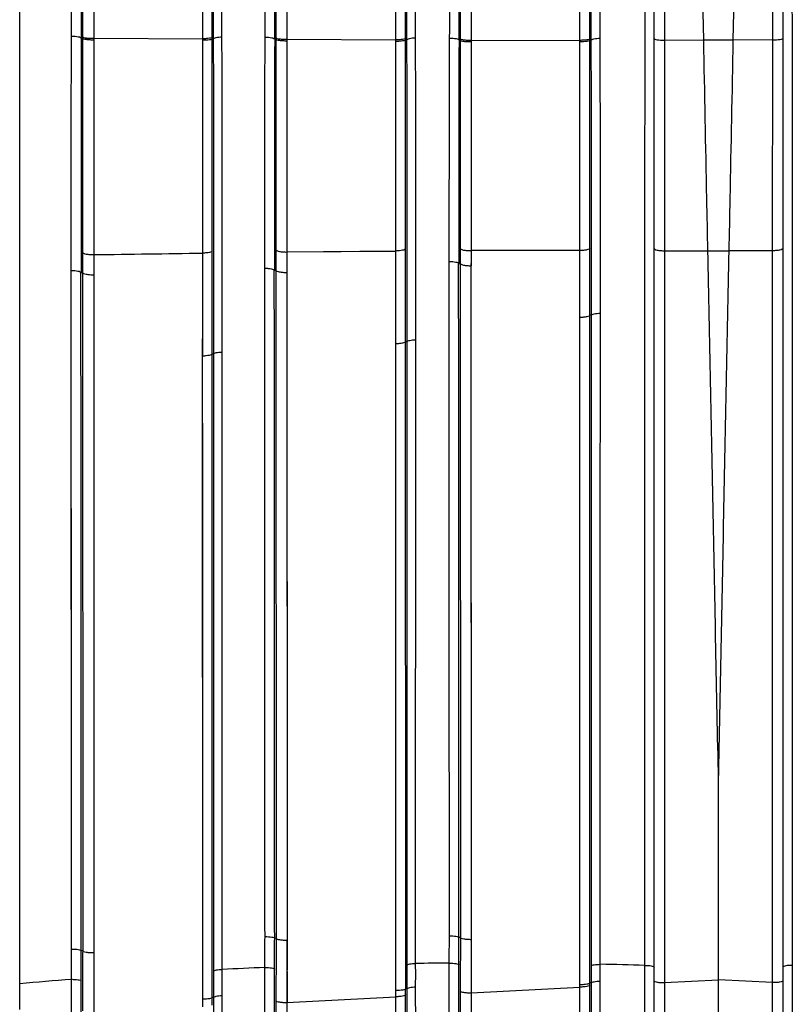
# Model space of a CAD drawing. Units: millimetres. Extents: x 78086 to 79979, y 6049 to 7339.
# Drawn here: x 78306 to 78336, y 6827 to 6866 of the extents above; entities that cross this region are included whole.
import ezdxf

# ---------------------------------------------------------------- set-up
doc = ezdxf.new("R2010")
doc.units = ezdxf.units.MM
doc.header["$LTSCALE"] = 16.335
doc.header["$PDMODE"] = 3
doc.header["$PDSIZE"] = 0.3125
doc.layers.get('0').update_dxf_attribs({"linetype": 'CONTINUOUS'})
doc.layers.get('Defpoints').update_dxf_attribs({"linetype": 'CONTINUOUS'})
doc.layers.add('尺寸线', color=3, linetype='CONTINUOUS', lineweight=13)
doc.styles.get("Standard").update_dxf_attribs({"font": 'txt', "width": 0.8})
doc.dimstyles.new('ISO-25', dxfattribs={"dimtxt": 12, "dimasz": 7, "dimexe": 1.25, "dimexo": 0.625, "dimtad": 1, "dimdsep": 46, "dimtxsty": 'Standard', "dimblk": 'CLOSEDBLANK', "dimcen": 2.5, "dimadec": 0, "dimazin": 0, "dimtfac": 1, "dimtmove": 0, "dimatfit": 3, "dimldrblk": 'CLOSEDBLANK', "dimfxl": 1, "dimarcsym": 0})

# ---------------------------------------------------------------- blocks, each defined once
blk = doc.blocks.new('_ClosedBlank')
at = {"color": 0, "linetype": 'ByBlock', "lineweight": -2}
for p, q in [((-1, 0.1667), (0, 0)), ((-1, 0.1667), (-1, -0.1667)), ((0, 0), (-1, -0.1667))]:
    blk.add_line(p, q, dxfattribs=at)
blk = doc.blocks.new('*D21')
at = {"layer": 'Defpoints', "color": 0, "transparency": 16777216}
for p in [(78234.478, 6939.501), (78234.478, 6698.309), (78432.478, 6698.309)]:
    blk.add_point(p, dxfattribs=at)
at = {"layer": '尺寸线', "color": 0, "lineweight": -2, "transparency": 16777216}
for p, q in [((78234.478, 6698.934), (78234.478, 6940.751)), ((78432.478, 6698.934), (78432.478, 6940.751)), ((78425.478, 6939.501), (78241.478, 6939.501))]:
    blk.add_line(p, q, dxfattribs=at)
at = {"layer": '尺寸线', "color": 0, "lineweight": -2, "transparency": 16777216, "xscale": 7, "yscale": 7, "zscale": 7, "rotation": 180}
blk.add_blockref('_ClosedBlank', (78234.478, 6939.501), dxfattribs=at)
at = {"layer": '尺寸线', "color": 0, "lineweight": -2, "transparency": 16777216, "xscale": 7, "yscale": 7, "zscale": 7}
blk.add_blockref('_ClosedBlank', (78432.478, 6939.501), dxfattribs=at)
at = {"layer": '尺寸线', "color": 0, "transparency": 16777216, "insert": (78333.478, 6947.567), "char_height": 12, "attachment_point": 5}
blk.add_mtext('198mm [7.80in]', dxfattribs=at)

msp = doc.modelspace()

# ---------------------------------------------------------------- linework, layer by layer
at = {"color": 0, "linetype": 'Continuous'}
for p, q in [((78313.474, 6864.828), (78313.473, 6878.666)), ((78313.842, 6864.885), (78313.842, 6878.724)), ((78320.963, 6864.787), (78320.962, 6878.281)), ((78321.342, 6864.845), (78321.342, 6878.339)), ((78308.814, 6877.895), (78308.814, 6864.905)), ((78309.251, 6877.837), (78309.251, 6864.848)), ((78316.315, 6877.865), (78316.315, 6864.868)), ((78316.74, 6877.807), (78316.741, 6864.81)), ((78323.464, 6877.81), (78323.464, 6864.833)), ((78328.099, 6864.768), (78328.097, 6877.882)), ((78328.491, 6864.827), (78328.491, 6877.941)), ((78323.878, 6877.751), (78323.879, 6864.775)), ((78330.978, 6811.237), (78330.978, 6877.64)), ((78331.375, 6877.578), (78331.377, 6864.776)), ((78335.579, 6864.776), (78335.581, 6877.578)), ((78335.978, 6877.64), (78335.978, 6811.237)), ((78308.766, 6864.85), (78308.814, 6864.85)), ((78308.814, 6864.905), (78308.814, 6864.85)), ((78308.814, 6864.85), (78308.814, 6856.548)), ((78309.251, 6864.848), (78309.251, 6864.793)), ((78309.251, 6864.848), (78313.474, 6864.828)), ((78313.474, 6864.768), (78313.474, 6864.828)), ((78313.842, 6864.826), (78313.842, 6864.885)), ((78313.842, 6856.606), (78313.842, 6864.826)), ((78313.895, 6864.826), (78313.842, 6864.826)), ((78316.265, 6864.812), (78316.315, 6864.812)), ((78316.315, 6864.812), (78316.314, 6856.649)), ((78316.315, 6864.868), (78316.315, 6864.812)), ((78316.741, 6864.81), (78316.741, 6864.754)), ((78316.741, 6864.81), (78320.963, 6864.787)), ((78321.342, 6864.785), (78321.342, 6864.845)), ((78323.464, 6864.833), (78323.464, 6864.776)), ((78328.491, 6864.768), (78328.491, 6864.827)), ((78309.251, 6864.793), (78309.251, 6856.46)), ((78313.474, 6856.518), (78313.474, 6864.768)), ((78316.741, 6864.754), (78316.742, 6855.769)), ((78320.963, 6864.727), (78320.963, 6864.787)), ((78320.964, 6856.599), (78320.963, 6864.727)), ((78321.342, 6856.688), (78321.342, 6864.785)), ((78321.395, 6864.785), (78321.342, 6864.785)), ((78323.414, 6864.776), (78323.464, 6864.776)), ((78323.464, 6864.776), (78323.463, 6856.701)), ((78323.879, 6864.775), (78323.879, 6864.718)), ((78323.879, 6864.775), (78328.099, 6864.768)), ((78323.879, 6864.718), (78323.879, 6856.613)), ((78328.099, 6864.709), (78328.099, 6864.768)), ((78328.491, 6856.706), (78328.491, 6864.768)), ((78328.542, 6864.768), (78328.491, 6864.768)), ((78331.377, 6864.776), (78332.904, 6864.786)), ((78331.377, 6864.776), (78331.379, 6856.609)), ((78335.579, 6864.776), (78334.052, 6864.786)), ((78335.577, 6856.609), (78335.579, 6864.776)), ((78308.814, 6856.548), (78308.814, 6855.768)), ((78309.25, 6856.46), (78309.251, 6855.681)), ((78313.474, 6852.526), (78313.472, 6856.518)), ((78316.314, 6856.649), (78316.315, 6855.856)), ((78316.741, 6856.561), (78316.741, 6856.033)), ((78316.742, 6856.57), (78320.964, 6856.595)), ((78320.964, 6853.001), (78320.963, 6856.599)), ((78323.463, 6856.701), (78323.464, 6856.118)), ((78323.879, 6856.613), (78323.879, 6856.224)), ((78328.1, 6854.022), (78328.099, 6856.616)), ((78331.379, 6856.601), (78333.066, 6856.611)), ((78331.38, 6856.609), (78331.382, 6828.229)), ((78335.577, 6856.601), (78333.89, 6856.611)), ((78335.574, 6828.229), (78335.575, 6856.609)), ((78316.741, 6856.033), (78316.739, 6855.769)), ((78323.399, 6856.118), (78323.461, 6856.118)), ((78323.461, 6856.118), (78323.466, 6829.991)), ((78323.879, 6856.224), (78323.878, 6856.03)), ((78323.878, 6856.03), (78323.883, 6829.908)), ((78308.385, 6829.53), (78308.371, 6855.841)), ((78308.372, 6851.706), (78308.371, 6855.841)), ((78308.75, 6855.768), (78308.81, 6855.768)), ((78308.81, 6855.768), (78308.818, 6829.475)), ((78309.246, 6855.68), (78309.253, 6829.394)), ((78309.251, 6855.94), (78309.249, 6855.681)), ((78316.25, 6855.856), (78316.31, 6855.856)), ((78316.31, 6855.856), (78316.318, 6829.959)), ((78316.737, 6855.769), (78316.745, 6829.878)), ((78328.493, 6828.217), (78328.49, 6854.109)), ((78328.554, 6854.109), (78328.49, 6854.109)), ((78328.103, 6828.144), (78328.1, 6854.022)), ((78320.968, 6827.919), (78320.962, 6853.001)), ((78321.346, 6827.99), (78321.34, 6853.081)), ((78321.403, 6853.078), (78321.34, 6853.081)), ((78313.846, 6827.653), (78313.839, 6852.605)), ((78313.902, 6852.603), (78313.839, 6852.605)), ((78313.478, 6827.581), (78313.47, 6852.525)), ((78335.575, 6842.266), (78335.576, 6849.931)), ((78335.572, 6828.229), (78335.574, 6839.931)), ((78333.478, 6811.237), (78333.478, 6836.098)), ((78309.251, 6834.667), (78309.253, 6829.394)), ((78323.883, 6832.991), (78323.884, 6829.908)), ((78320.966, 6827.919), (78320.967, 6830.46)), ((78328.104, 6828.144), (78328.104, 6830.097)), ((78316.264, 6829.961), (78316.318, 6829.959)), ((78316.742, 6829.878), (78316.743, 6827.461)), ((78323.41, 6829.995), (78323.466, 6829.991)), ((78323.882, 6829.908), (78323.882, 6827.835)), ((78308.764, 6829.477), (78308.818, 6829.475)), ((78309.25, 6829.394), (78309.25, 6827.068)), ((78321.405, 6827.99), (78321.404, 6828.913)), ((78328.889, 6828.288), (78328.889, 6828.94)), ((78313.905, 6827.653), (78313.904, 6828.679)), ((78328.554, 6828.217), (78328.554, 6828.878)), ((78330.624, 6813.993), (78330.616, 6828.898)), ((78336.34, 6828.898), (78336.332, 6813.993)), ((78328.491, 6828.128), (78328.491, 6828.217)), ((78328.554, 6828.217), (78328.493, 6828.217)), ((78331.384, 6828.229), (78333.478, 6828.338)), ((78335.572, 6828.229), (78333.478, 6828.338)), ((78321.342, 6827.753), (78321.342, 6827.99)), ((78321.405, 6827.99), (78321.346, 6827.99)), ((78323.464, 6827.906), (78323.458, 6810.269)), ((78323.464, 6827.906), (78323.462, 6819.437)), ((78323.882, 6827.835), (78328.103, 6828.057)), ((78323.882, 6827.835), (78328.103, 6828.057)), ((78328.497, 6810.964), (78328.491, 6828.128)), ((78313.842, 6827.36), (78313.842, 6827.653)), ((78313.905, 6827.653), (78313.846, 6827.653)), ((78316.315, 6827.531), (78316.308, 6810.235)), ((78316.315, 6827.531), (78316.313, 6820.449)), ((78316.742, 6827.461), (78320.965, 6827.683)), ((78321.35, 6810.269), (78321.342, 6827.753))]:
    msp.add_line(p, q, dxfattribs=at)
for points in [[(78309.251, 6864.793), (78309.251, 6862.751), (78309.251, 6860.898), (78309.251, 6859.233), (78309.251, 6857.754), (78309.251, 6856.46)], [(78316.741, 6864.754), (78316.741, 6862.765), (78316.741, 6860.953)], [(78323.879, 6864.718), (78323.879, 6862.76), (78323.879, 6860.972)], [(78328.099, 6854.022), (78328.099, 6854.858), (78328.1, 6855.723), (78328.099, 6864.709)], [(78316.741, 6859.315), (78316.741, 6857.852), (78316.741, 6856.561)], [(78323.879, 6859.352), (78323.879, 6857.9), (78323.88, 6856.03)], [(78313.47, 6852.525), (78313.472, 6853.888), (78313.473, 6855.219), (78313.474, 6856.518)], [(78316.741, 6856.561), (78318.156, 6856.576), (78319.564, 6856.589), (78320.964, 6856.599)], [(78320.961, 6853.001), (78320.963, 6854.165), (78320.964, 6855.364), (78320.964, 6856.599)], [(78331.379, 6856.609), (78331.379, 6854.847), (78331.379, 6853.25), (78331.38, 6851.801), (78331.384, 6828.229)], [(78331.379, 6856.609), (78332.245, 6856.606), (78333.066, 6856.602)], [(78335.577, 6856.609), (78334.711, 6856.606), (78333.89, 6856.602)], [(78335.576, 6849.931), (78335.576, 6851.943), (78335.577, 6854.162), (78335.577, 6856.609)], [(78323.878, 6856.03), (78323.877, 6853.574), (78323.878, 6851.345), (78323.883, 6832.991)], [(78309.249, 6855.681), (78309.247, 6851.725), (78309.251, 6834.667)], [(78316.739, 6855.769), (78316.739, 6851.42), (78316.743, 6836.174)], [(78328.104, 6830.097), (78328.1, 6849.002), (78328.099, 6851.374), (78328.099, 6854.022)], [(78320.967, 6830.46), (78320.963, 6846.102), (78320.962, 6849.391), (78320.961, 6853.001)], [(78313.475, 6827.581), (78313.475, 6834.883), (78313.474, 6841.471), (78313.472, 6847.35), (78313.47, 6852.525)], [(78308.385, 6829.53), (78308.383, 6832.755), (78308.382, 6835.789), (78308.38, 6838.677), (78308.378, 6841.547), (78308.372, 6851.706)], [(78316.745, 6829.878), (78316.743, 6829.119), (78316.742, 6828.314), (78316.742, 6827.461)], [(78323.884, 6829.908), (78323.883, 6829.251), (78323.882, 6828.56), (78323.882, 6827.835)], [(78309.253, 6829.394), (78309.251, 6828.664), (78309.249, 6827.889), (78309.249, 6827.068)], [(78330.624, 6813.993), (78330.622, 6816.367), (78330.62, 6819.027), (78330.619, 6821.953), (78330.617, 6825.237), (78330.616, 6828.898)], [(78336.34, 6828.898), (78336.338, 6824.813), (78336.337, 6821.182), (78336.335, 6818.172), (78336.333, 6815.793), (78336.332, 6813.993)], [(78328.492, 6820.702), (78328.491, 6825.959), (78328.491, 6828.128)], [(78321.343, 6821.352), (78321.342, 6825.639), (78321.342, 6826.636), (78321.342, 6827.753)]]:
    msp.add_lwpolyline(points, dxfattribs=at)
for centre, radius, start, end in [((80760.47, 6857.303), 2451.716, 179.823623, 180.035865), ((75926.894, 6857.401), 2387.013, 359.884835, 0.178223), ((75852.212, 6857.634), 2462.018, 359.884718, 0.169215), ((80704.25, 6857.404), 2387.996, 179.822247, 180.037124), ((75934.493, 6857.889), 2387.246, 359.886443, 0.167469), ((76013.041, 6857.814), 2315.858, 359.910193, 0.174098), ((75980.106, 6857.251), 2341.3, 359.897886, 0.184379), ((80668.808, 6857.217), 2345.406, 179.815323, 180.026838), ((75992.794, 6856.921), 2335.761, 359.931023, 0.192483), ((78333.478, 7187.095), 322.309, 269.89792, 270.10208), ((78286.39, 8674.561), 1818.245, 270.720381, 270.853475), ((78326.945, 5747.627), 1108.99, 89.940363, 90.158409), ((78333.478, 7070.812), 214.21, 269.88971, 270.11029), ((79155.797, 6827.528), 839.482, 179.834113, 179.999779), ((79212.346, 6827.875), 888.882, 179.8636, 179.998041), ((79095.949, 6827.137), 787.135, 179.829784, 179.999911), ((78324.256, 6623.374), 205.615, 90.33969, 90.7034), ((78323.907, 6591.474), 237.519, 88.38154, 88.79817), ((78324.037, 6633.439), 195.547, 92.38879, 92.87535), ((78324.027, 6634.71), 194.278, 94.61872, 95.21145)]:
    msp.add_arc(centre, radius, start, end, dxfattribs=at)
for points, knots in [([(78308.383, 6864.929), (78308.388, 6866.483), (78308.408, 6872.663), (78308.436, 6878.843), (78308.46, 6883.468)], [0, 0, 0, 0, 0.251535, 1, 1, 1, 1]), ([(78314.219, 6864.906), (78314.215, 6866.463), (78314.196, 6872.657), (78314.17, 6878.851), (78314.144, 6883.488)], [0, 0, 0, 0, 0.251468, 1, 1, 1, 1]), ([(78315.892, 6864.892), (78315.897, 6866.451), (78315.919, 6872.652), (78315.947, 6878.853), (78315.97, 6883.495)], [0, 0, 0, 0, 0.251419, 1, 1, 1, 1]), ([(78321.728, 6864.867), (78321.724, 6866.424), (78321.704, 6872.623), (78321.678, 6878.822), (78321.653, 6883.463)], [0, 0, 0, 0, 0.25125, 1, 1, 1, 1]), ([(78323.05, 6864.858), (78323.056, 6866.416), (78323.079, 6872.618), (78323.105, 6878.821), (78323.128, 6883.465)], [0, 0, 0, 0, 0.251202, 1, 1, 1, 1]), ([(78328.888, 6864.851), (78328.884, 6866.41), (78328.863, 6872.621), (78328.837, 6878.831), (78328.814, 6883.483)], [0, 0, 0, 0, 0.251016, 1, 1, 1, 1]), ([(78330.616, 6828.898), (78330.617, 6833.485), (78330.622, 6851.681), (78330.632, 6869.877), (78330.629, 6883.486)], [0, 0, 0, 0, 0.252097, 1, 1, 1, 1]), ([(78336.326, 6883.483), (78336.326, 6878.978), (78336.327, 6860.783), (78336.337, 6842.587), (78336.34, 6828.898)], [0, 0, 0, 0, 0.247619, 1, 1, 1, 1]), ([(78306.38, 6828.185), (78306.379, 6837.075), (78306.377, 6850.383), (78306.381, 6868.073), (78306.38, 6876.872), (78306.375, 6881.253)], [0, 0, 0, 0, 0.502561, 0.752314, 1, 1, 1, 1]), ([(78313.895, 6864.826), (78313.892, 6865.989), (78313.877, 6870.621), (78313.858, 6875.254), (78313.842, 6878.724)], [0, 0, 0, 0, 0.250994, 1, 1, 1, 1]), ([(78321.395, 6864.785), (78321.391, 6865.919), (78321.376, 6870.437), (78321.358, 6874.954), (78321.342, 6878.339)], [0, 0, 0, 0, 0.250859, 1, 1, 1, 1]), ([(78308.766, 6864.85), (78308.769, 6865.941), (78308.783, 6870.289), (78308.799, 6874.637), (78308.814, 6877.895)], [0, 0, 0, 0, 0.250896, 1, 1, 1, 1]), ([(78316.265, 6864.812), (78316.269, 6865.904), (78316.283, 6870.255), (78316.3, 6874.606), (78316.315, 6877.865)], [0, 0, 0, 0, 0.250899, 1, 1, 1, 1]), ([(78323.414, 6864.776), (78323.418, 6865.866), (78323.432, 6870.211), (78323.449, 6874.555), (78323.464, 6877.81)], [0, 0, 0, 0, 0.250796, 1, 1, 1, 1]), ([(78328.542, 6864.768), (78328.539, 6865.869), (78328.523, 6870.26), (78328.506, 6874.651), (78328.491, 6877.941)], [0, 0, 0, 0, 0.250693, 1, 1, 1, 1]), ([(78308.371, 6855.841), (78308.37, 6857.357), (78308.373, 6860.386), (78308.378, 6863.416), (78308.383, 6864.929)], [0, 0, 0, 0, 0.500371, 1, 1, 1, 1]), ([(78308.383, 6864.929), (78308.43, 6864.93), (78308.518, 6864.928), (78308.637, 6864.912), (78308.717, 6864.893), (78308.763, 6864.865), (78308.766, 6864.85)], [0, 0, 0, 0, 0.350998, 0.661578, 0.88429, 1, 1, 1, 1]), ([(78308.814, 6864.905), (78308.816, 6864.9), (78308.829, 6864.89), (78308.874, 6864.874), (78308.964, 6864.859), (78309.097, 6864.849), (78309.198, 6864.847), (78309.251, 6864.848)], [0, 0, 0, 0, 0.036561, 0.102491, 0.324387, 0.640642, 1, 1, 1, 1]), ([(78308.814, 6864.85), (78308.816, 6864.845), (78308.829, 6864.834), (78308.874, 6864.819), (78308.964, 6864.804), (78309.097, 6864.793), (78309.198, 6864.792), (78309.251, 6864.793)], [0, 0, 0, 0, 0.036625, 0.102582, 0.324477, 0.640694, 1, 1, 1, 1]), ([(78313.842, 6864.885), (78313.841, 6864.881), (78313.83, 6864.871), (78313.793, 6864.857), (78313.719, 6864.843), (78313.607, 6864.832), (78313.52, 6864.828), (78313.474, 6864.828)], [0, 0, 0, 0, 0.037368, 0.101835, 0.317356, 0.630168, 1, 1, 1, 1]), ([(78313.842, 6864.826), (78313.841, 6864.821), (78313.83, 6864.812), (78313.793, 6864.797), (78313.719, 6864.783), (78313.607, 6864.772), (78313.52, 6864.769), (78313.474, 6864.768)], [0, 0, 0, 0, 0.037444, 0.101945, 0.317467, 0.630235, 1, 1, 1, 1]), ([(78313.895, 6864.826), (78313.897, 6864.839), (78313.934, 6864.864), (78314.001, 6864.884), (78314.103, 6864.9), (78314.178, 6864.905), (78314.219, 6864.906)], [0, 0, 0, 0, 0.116888, 0.33391, 0.640512, 1, 1, 1, 1]), ([(78315.878, 6855.93), (78315.877, 6856.678), (78315.882, 6859.665), (78315.884, 6862.653), (78315.892, 6864.892)], [0, 0, 0, 0, 0.250329, 1, 1, 1, 1]), ([(78315.892, 6864.892), (78315.938, 6864.893), (78316.024, 6864.89), (78316.141, 6864.874), (78316.218, 6864.854), (78316.263, 6864.827), (78316.265, 6864.812)], [0, 0, 0, 0, 0.352284, 0.662098, 0.883848, 1, 1, 1, 1]), ([(78316.315, 6864.868), (78316.316, 6864.862), (78316.329, 6864.852), (78316.372, 6864.836), (78316.461, 6864.822), (78316.59, 6864.811), (78316.689, 6864.809), (78316.741, 6864.81)], [0, 0, 0, 0, 0.036792, 0.102525, 0.323398, 0.639058, 1, 1, 1, 1]), ([(78316.315, 6864.812), (78316.316, 6864.807), (78316.329, 6864.797), (78316.372, 6864.781), (78316.461, 6864.766), (78316.59, 6864.756), (78316.689, 6864.754), (78316.741, 6864.754)], [0, 0, 0, 0, 0.036858, 0.102618, 0.32349, 0.639112, 1, 1, 1, 1]), ([(78321.342, 6864.845), (78321.341, 6864.841), (78321.33, 6864.831), (78321.292, 6864.816), (78321.215, 6864.802), (78321.1, 6864.791), (78321.011, 6864.788), (78320.963, 6864.787)], [0, 0, 0, 0, 0.037444, 0.102204, 0.318657, 0.631875, 1, 1, 1, 1]), ([(78321.395, 6864.785), (78321.397, 6864.799), (78321.435, 6864.825), (78321.504, 6864.845), (78321.609, 6864.862), (78321.686, 6864.866), (78321.728, 6864.867)], [0, 0, 0, 0, 0.117581, 0.335535, 0.642396, 1, 1, 1, 1]), ([(78323.034, 6856.192), (78323.034, 6856.916), (78323.039, 6859.804), (78323.043, 6862.693), (78323.05, 6864.858)], [0, 0, 0, 0, 0.250366, 1, 1, 1, 1]), ([(78323.05, 6864.858), (78323.095, 6864.858), (78323.179, 6864.855), (78323.293, 6864.839), (78323.369, 6864.819), (78323.412, 6864.791), (78323.414, 6864.776)], [0, 0, 0, 0, 0.353227, 0.662005, 0.882809, 1, 1, 1, 1]), ([(78323.464, 6864.833), (78323.465, 6864.828), (78323.478, 6864.818), (78323.52, 6864.802), (78323.605, 6864.788), (78323.731, 6864.777), (78323.828, 6864.775), (78323.879, 6864.775)], [0, 0, 0, 0, 0.037127, 0.102681, 0.322433, 0.637389, 1, 1, 1, 1]), ([(78328.491, 6864.827), (78328.49, 6864.822), (78328.478, 6864.812), (78328.439, 6864.797), (78328.359, 6864.782), (78328.239, 6864.771), (78328.148, 6864.768), (78328.099, 6864.768)], [0, 0, 0, 0, 0.037547, 0.102689, 0.320348, 0.634081, 1, 1, 1, 1]), ([(78328.542, 6864.768), (78328.544, 6864.782), (78328.584, 6864.81), (78328.657, 6864.83), (78328.765, 6864.847), (78328.845, 6864.851), (78328.888, 6864.851)], [0, 0, 0, 0, 0.118428, 0.337579, 0.644785, 1, 1, 1, 1]), ([(78330.978, 6864.838), (78330.978, 6864.833), (78330.988, 6864.822), (78331.027, 6864.806), (78331.109, 6864.79), (78331.232, 6864.779), (78331.326, 6864.776), (78331.377, 6864.776)], [0, 0, 0, 0, 0.034654, 0.096587, 0.312102, 0.628993, 1, 1, 1, 1]), ([(78335.978, 6864.838), (78335.978, 6864.833), (78335.967, 6864.822), (78335.929, 6864.806), (78335.847, 6864.79), (78335.724, 6864.779), (78335.63, 6864.776), (78335.579, 6864.776)], [0, 0, 0, 0, 0.034654, 0.096587, 0.312102, 0.628993, 1, 1, 1, 1]), ([(78321.342, 6864.785), (78321.341, 6864.781), (78321.33, 6864.771), (78321.292, 6864.756), (78321.215, 6864.742), (78321.1, 6864.73), (78321.011, 6864.727), (78320.963, 6864.727)], [0, 0, 0, 0, 0.03752, 0.102313, 0.318767, 0.63194, 1, 1, 1, 1]), ([(78323.464, 6864.776), (78323.465, 6864.771), (78323.478, 6864.761), (78323.52, 6864.745), (78323.605, 6864.73), (78323.731, 6864.719), (78323.828, 6864.717), (78323.879, 6864.718)], [0, 0, 0, 0, 0.037195, 0.102779, 0.322531, 0.637447, 1, 1, 1, 1]), ([(78328.491, 6864.768), (78328.49, 6864.763), (78328.478, 6864.753), (78328.439, 6864.738), (78328.359, 6864.723), (78328.239, 6864.712), (78328.148, 6864.709), (78328.099, 6864.709)], [0, 0, 0, 0, 0.037621, 0.102794, 0.320453, 0.634142, 1, 1, 1, 1]), ([(78333.066, 6856.602), (78333.052, 6857.28), (78332.998, 6860.008), (78332.944, 6862.736), (78332.904, 6864.786)], [0, 0, 0, 0, 0.248466, 1, 1, 1, 1]), ([(78333.89, 6856.602), (78333.904, 6857.28), (78333.958, 6860.008), (78334.012, 6862.736), (78334.052, 6864.786)], [0, 0, 0, 0, 0.248466, 1, 1, 1, 1]), ([(78308.814, 6856.548), (78308.817, 6856.531), (78308.87, 6856.5), (78308.961, 6856.478), (78309.097, 6856.461), (78309.197, 6856.459), (78309.251, 6856.46)], [0, 0, 0, 0, 0.11519, 0.337759, 0.64849, 1, 1, 1, 1]), ([(78313.842, 6856.606), (78313.84, 6856.591), (78313.798, 6856.563), (78313.721, 6856.542), (78313.606, 6856.523), (78313.52, 6856.519), (78313.474, 6856.518)], [0, 0, 0, 0, 0.115957, 0.332737, 0.639617, 1, 1, 1, 1]), ([(78316.314, 6856.649), (78316.317, 6856.632), (78316.369, 6856.602), (78316.457, 6856.58), (78316.591, 6856.563), (78316.689, 6856.56), (78316.741, 6856.561)], [0, 0, 0, 0, 0.115176, 0.336861, 0.647077, 1, 1, 1, 1]), ([(78321.342, 6856.688), (78321.34, 6856.673), (78321.296, 6856.644), (78321.218, 6856.623), (78321.1, 6856.604), (78321.011, 6856.6), (78320.964, 6856.599)], [0, 0, 0, 0, 0.115828, 0.333419, 0.640863, 1, 1, 1, 1]), ([(78323.463, 6856.701), (78323.466, 6856.685), (78323.516, 6856.655), (78323.602, 6856.633), (78323.732, 6856.615), (78323.828, 6856.612), (78323.879, 6856.613)], [0, 0, 0, 0, 0.115424, 0.336125, 0.645643, 1, 1, 1, 1]), ([(78328.491, 6856.706), (78328.489, 6856.69), (78328.443, 6856.66), (78328.362, 6856.639), (78328.24, 6856.621), (78328.149, 6856.617), (78328.1, 6856.616)], [0, 0, 0, 0, 0.115951, 0.334604, 0.642645, 1, 1, 1, 1]), ([(78330.978, 6856.702), (78330.978, 6856.687), (78331.024, 6856.653), (78331.106, 6856.632), (78331.233, 6856.613), (78331.328, 6856.609), (78331.379, 6856.609)], [0, 0, 0, 0, 0.110712, 0.327543, 0.638464, 1, 1, 1, 1]), ([(78333.478, 6836.098), (78333.407, 6839.522), (78333.272, 6846.357), (78333.139, 6853.192), (78333.066, 6856.602)], [0, 0, 0, 0, 0.500974, 1, 1, 1, 1]), ([(78333.478, 6836.098), (78333.549, 6839.522), (78333.684, 6846.357), (78333.817, 6853.192), (78333.89, 6856.602)], [0, 0, 0, 0, 0.500974, 1, 1, 1, 1]), ([(78335.978, 6856.702), (78335.978, 6856.687), (78335.932, 6856.653), (78335.85, 6856.632), (78335.723, 6856.613), (78335.628, 6856.609), (78335.577, 6856.609)], [0, 0, 0, 0, 0.110712, 0.327543, 0.638464, 1, 1, 1, 1]), ([(78323.034, 6856.193), (78323.08, 6856.194), (78323.165, 6856.191), (78323.28, 6856.176), (78323.355, 6856.158), (78323.4, 6856.132), (78323.402, 6856.118)], [0, 0, 0, 0, 0.354975, 0.665304, 0.886156, 1, 1, 1, 1]), ([(78323.039, 6830.046), (78323.039, 6832.231), (78323.037, 6840.947), (78323.035, 6849.662), (78323.034, 6856.192)], [0, 0, 0, 0, 0.250769, 1, 1, 1, 1]), ([(78323.41, 6829.995), (78323.409, 6832.179), (78323.406, 6840.886), (78323.402, 6849.594), (78323.399, 6856.118)], [0, 0, 0, 0, 0.250769, 1, 1, 1, 1]), ([(78323.462, 6856.118), (78323.465, 6856.101), (78323.514, 6856.072), (78323.601, 6856.05), (78323.731, 6856.032), (78323.827, 6856.029), (78323.878, 6856.03)], [0, 0, 0, 0, 0.115225, 0.335911, 0.645518, 1, 1, 1, 1]), ([(78308.37, 6855.842), (78308.417, 6855.843), (78308.506, 6855.841), (78308.626, 6855.827), (78308.705, 6855.808), (78308.752, 6855.783), (78308.755, 6855.768)], [0, 0, 0, 0, 0.3527, 0.664275, 0.88677, 1, 1, 1, 1]), ([(78308.764, 6829.477), (78308.763, 6831.675), (78308.759, 6840.438), (78308.755, 6849.202), (78308.75, 6855.768)], [0, 0, 0, 0, 0.250731, 1, 1, 1, 1]), ([(78308.812, 6855.768), (78308.815, 6855.751), (78308.868, 6855.72), (78308.959, 6855.698), (78309.095, 6855.681), (78309.195, 6855.679), (78309.249, 6855.681)], [0, 0, 0, 0, 0.114954, 0.337498, 0.64833, 1, 1, 1, 1]), ([(78315.877, 6855.93), (78315.924, 6855.931), (78316.01, 6855.929), (78316.128, 6855.915), (78316.206, 6855.896), (78316.252, 6855.871), (78316.254, 6855.856)], [0, 0, 0, 0, 0.353996, 0.665172, 0.886893, 1, 1, 1, 1]), ([(78315.889, 6830.014), (78315.888, 6832.18), (78315.886, 6837.587), (78315.88, 6846.226), (78315.879, 6852.698), (78315.878, 6855.93)], [0, 0, 0, 0, 0.250717, 0.625907, 1, 1, 1, 1]), ([(78316.264, 6829.961), (78316.263, 6832.125), (78316.259, 6840.757), (78316.254, 6849.389), (78316.25, 6855.856)], [0, 0, 0, 0, 0.250717, 1, 1, 1, 1]), ([(78316.312, 6855.856), (78316.315, 6855.84), (78316.367, 6855.81), (78316.455, 6855.788), (78316.589, 6855.771), (78316.687, 6855.768), (78316.739, 6855.769)], [0, 0, 0, 0, 0.114921, 0.336584, 0.646912, 1, 1, 1, 1]), ([(78328.49, 6854.109), (78328.488, 6854.094), (78328.442, 6854.065), (78328.361, 6854.044), (78328.239, 6854.026), (78328.148, 6854.022), (78328.099, 6854.022)], [0, 0, 0, 0, 0.115098, 0.333667, 0.642042, 1, 1, 1, 1]), ([(78328.554, 6854.109), (78328.556, 6854.123), (78328.596, 6854.147), (78328.667, 6854.166), (78328.774, 6854.181), (78328.853, 6854.184), (78328.896, 6854.184)], [0, 0, 0, 0, 0.114434, 0.332963, 0.641616, 1, 1, 1, 1]), ([(78328.554, 6828.878), (78328.554, 6830.988), (78328.554, 6839.398), (78328.554, 6847.808), (78328.554, 6854.109)], [0, 0, 0, 0, 0.250788, 1, 1, 1, 1]), ([(78328.889, 6828.94), (78328.89, 6831.05), (78328.891, 6839.465), (78328.894, 6847.88), (78328.896, 6854.184)], [0, 0, 0, 0, 0.250788, 1, 1, 1, 1]), ([(78321.34, 6853.087), (78321.337, 6853.072), (78321.293, 6853.044), (78321.215, 6853.024), (78321.097, 6853.006), (78321.009, 6853.002), (78320.961, 6853.001)], [0, 0, 0, 0, 0.114634, 0.332125, 0.64005, 1, 1, 1, 1]), ([(78321.403, 6853.085), (78321.405, 6853.098), (78321.444, 6853.121), (78321.512, 6853.139), (78321.615, 6853.154), (78321.692, 6853.157), (78321.734, 6853.158)], [0, 0, 0, 0, 0.113165, 0.330533, 0.639051, 1, 1, 1, 1]), ([(78321.404, 6828.913), (78321.404, 6830.932), (78321.403, 6838.987), (78321.403, 6847.043), (78321.403, 6853.078)], [0, 0, 0, 0, 0.250689, 1, 1, 1, 1]), ([(78321.732, 6828.974), (78321.732, 6830.994), (78321.732, 6839.056), (78321.733, 6847.117), (78321.734, 6853.158)], [0, 0, 0, 0, 0.250689, 1, 1, 1, 1]), ([(78313.839, 6852.611), (78313.836, 6852.596), (78313.794, 6852.569), (78313.718, 6852.548), (78313.603, 6852.531), (78313.517, 6852.526), (78313.47, 6852.525)], [0, 0, 0, 0, 0.114655, 0.331341, 0.638758, 1, 1, 1, 1]), ([(78313.902, 6852.609), (78313.904, 6852.622), (78313.942, 6852.644), (78314.008, 6852.662), (78314.109, 6852.676), (78314.184, 6852.68), (78314.225, 6852.681)], [0, 0, 0, 0, 0.112766, 0.329389, 0.637628, 1, 1, 1, 1]), ([(78313.904, 6828.679), (78313.904, 6830.678), (78313.902, 6838.653), (78313.902, 6846.627), (78313.902, 6852.603)], [0, 0, 0, 0, 0.250652, 1, 1, 1, 1]), ([(78314.228, 6828.74), (78314.227, 6830.74), (78314.226, 6838.72), (78314.225, 6846.701), (78314.225, 6852.681)], [0, 0, 0, 0, 0.250652, 1, 1, 1, 1]), ([(78315.889, 6830.014), (78315.935, 6830.014), (78316.022, 6830.012), (78316.136, 6830.001), (78316.214, 6829.986), (78316.252, 6829.968), (78316.263, 6829.958), (78316.264, 6829.952)], [0, 0, 0, 0, 0.357199, 0.670534, 0.89159, 0.959145, 1, 1, 1, 1]), ([(78316.318, 6829.95), (78316.319, 6829.944), (78316.332, 6829.931), (78316.375, 6829.911), (78316.463, 6829.893), (78316.594, 6829.88), (78316.693, 6829.877), (78316.745, 6829.878)], [0, 0, 0, 0, 0.041154, 0.108795, 0.329681, 0.642763, 1, 1, 1, 1]), ([(78323.039, 6830.046), (78323.085, 6830.046), (78323.171, 6830.044), (78323.284, 6830.033), (78323.36, 6830.017), (78323.398, 6830), (78323.409, 6829.989), (78323.41, 6829.984)], [0, 0, 0, 0, 0.357994, 0.670995, 0.891522, 0.958996, 1, 1, 1, 1]), ([(78323.466, 6829.98), (78323.467, 6829.975), (78323.479, 6829.962), (78323.522, 6829.943), (78323.608, 6829.924), (78323.735, 6829.911), (78323.832, 6829.908), (78323.884, 6829.908)], [0, 0, 0, 0, 0.041355, 0.108846, 0.328869, 0.641424, 1, 1, 1, 1]), ([(78308.385, 6829.53), (78308.432, 6829.531), (78308.519, 6829.529), (78308.634, 6829.518), (78308.713, 6829.502), (78308.751, 6829.485), (78308.763, 6829.474), (78308.764, 6829.469)], [0, 0, 0, 0, 0.356526, 0.670015, 0.891443, 0.959116, 1, 1, 1, 1]), ([(78308.818, 6829.466), (78308.819, 6829.46), (78308.832, 6829.447), (78308.876, 6829.427), (78308.966, 6829.408), (78309.099, 6829.395), (78309.199, 6829.393), (78309.253, 6829.394)], [0, 0, 0, 0, 0.041057, 0.108868, 0.330519, 0.644012, 1, 1, 1, 1]), ([(78321.404, 6828.913), (78321.407, 6828.925), (78321.447, 6828.943), (78321.512, 6828.958), (78321.615, 6828.97), (78321.691, 6828.973), (78321.732, 6828.974)], [0, 0, 0, 0, 0.105799, 0.322529, 0.633936, 1, 1, 1, 1]), ([(78321.731, 6828.065), (78321.731, 6828.14), (78321.734, 6828.443), (78321.732, 6828.746), (78321.732, 6828.974)], [0, 0, 0, 0, 0.24926, 1, 1, 1, 1]), ([(78322.947, 6813.787), (78322.966, 6814.795), (78322.991, 6817.014), (78323.024, 6822.08), (78323.034, 6826.138), (78323.037, 6828.985)], [0, 0, 0, 0, 0.19897, 0.438039, 1, 1, 1, 1]), ([(78323.037, 6828.985), (78323.083, 6828.986), (78323.169, 6828.984), (78323.282, 6828.973), (78323.358, 6828.957), (78323.396, 6828.94), (78323.407, 6828.929), (78323.408, 6828.924)], [0, 0, 0, 0, 0.35821, 0.67139, 0.891928, 0.959277, 1, 1, 1, 1]), ([(78323.312, 6813.512), (78323.331, 6814.534), (78323.359, 6816.784), (78323.394, 6821.921), (78323.405, 6826.037), (78323.408, 6828.924)], [0, 0, 0, 0, 0.198921, 0.437977, 1, 1, 1, 1]), ([(78328.554, 6828.878), (78328.556, 6828.891), (78328.598, 6828.909), (78328.664, 6828.925), (78328.77, 6828.937), (78328.847, 6828.94), (78328.889, 6828.94)], [0, 0, 0, 0, 0.106247, 0.323711, 0.635365, 1, 1, 1, 1]), ([(78313.904, 6828.679), (78313.906, 6828.691), (78313.946, 6828.709), (78314.01, 6828.724), (78314.112, 6828.736), (78314.187, 6828.739), (78314.228, 6828.74)], [0, 0, 0, 0, 0.105716, 0.322025, 0.633212, 1, 1, 1, 1]), ([(78314.226, 6827.728), (78314.226, 6827.896), (78314.229, 6828.234), (78314.228, 6828.571), (78314.228, 6828.74)], [0, 0, 0, 0, 0.498912, 1, 1, 1, 1]), ([(78315.793, 6813.341), (78315.811, 6814.354), (78315.836, 6816.598), (78315.869, 6821.756), (78315.881, 6825.901), (78315.886, 6828.816)], [0, 0, 0, 0, 0.196435, 0.434981, 1, 1, 1, 1]), ([(78315.886, 6828.816), (78315.933, 6828.817), (78316.019, 6828.815), (78316.134, 6828.803), (78316.211, 6828.788), (78316.249, 6828.771), (78316.261, 6828.76), (78316.262, 6828.755)], [0, 0, 0, 0, 0.357465, 0.670999, 0.892055, 0.959465, 1, 1, 1, 1]), ([(78316.168, 6813.064), (78316.187, 6814.091), (78316.213, 6816.365), (78316.247, 6821.596), (78316.258, 6825.799), (78316.262, 6828.755)], [0, 0, 0, 0, 0.196376, 0.434908, 1, 1, 1, 1]), ([(78330.616, 6828.898), (78330.662, 6828.898), (78330.746, 6828.896), (78330.862, 6828.883), (78330.932, 6828.868), (78330.978, 6828.846), (78330.978, 6828.833)], [0, 0, 0, 0, 0.366258, 0.682395, 0.900049, 1, 1, 1, 1]), ([(78336.34, 6828.898), (78336.294, 6828.898), (78336.21, 6828.896), (78336.094, 6828.883), (78336.024, 6828.868), (78335.978, 6828.846), (78335.978, 6828.833)], [0, 0, 0, 0, 0.366259, 0.682396, 0.90005, 1, 1, 1, 1]), ([(78306.379, 6827.194), (78306.379, 6827.359), (78306.382, 6827.689), (78306.38, 6828.019), (78306.38, 6828.185)], [0, 0, 0, 0, 0.498936, 1, 1, 1, 1]), ([(78308.289, 6812.607), (78308.307, 6813.623), (78308.33, 6815.888), (78308.363, 6821.138), (78308.376, 6825.372), (78308.383, 6828.357)], [0, 0, 0, 0, 0.193527, 0.431505, 1, 1, 1, 1]), ([(78308.383, 6828.357), (78308.429, 6828.358), (78308.517, 6828.356), (78308.632, 6828.345), (78308.71, 6828.329), (78308.749, 6828.312), (78308.76, 6828.301), (78308.761, 6828.296)], [0, 0, 0, 0, 0.356813, 0.670495, 0.891912, 0.959436, 1, 1, 1, 1]), ([(78308.675, 6812.328), (78308.693, 6813.357), (78308.717, 6815.653), (78308.747, 6820.976), (78308.757, 6825.269), (78308.761, 6828.296)], [0, 0, 0, 0, 0.193452, 0.431412, 1, 1, 1, 1]), ([(78328.492, 6828.217), (78328.489, 6828.203), (78328.441, 6828.181), (78328.364, 6828.164), (78328.242, 6828.15), (78328.153, 6828.146), (78328.104, 6828.146)], [0, 0, 0, 0, 0.106319, 0.324189, 0.63606, 1, 1, 1, 1]), ([(78328.647, 6813.701), (78328.629, 6814.675), (78328.601, 6816.806), (78328.566, 6821.645), (78328.556, 6825.509), (78328.553, 6828.217)], [0, 0, 0, 0, 0.201309, 0.440466, 1, 1, 1, 1]), ([(78328.554, 6828.217), (78328.556, 6828.23), (78328.596, 6828.252), (78328.664, 6828.27), (78328.769, 6828.284), (78328.847, 6828.288), (78328.889, 6828.288)], [0, 0, 0, 0, 0.111695, 0.329439, 0.638847, 1, 1, 1, 1]), ([(78328.991, 6813.973), (78328.971, 6814.933), (78328.942, 6817.035), (78328.904, 6821.807), (78328.893, 6825.618), (78328.889, 6828.288)], [0, 0, 0, 0, 0.201354, 0.440523, 1, 1, 1, 1]), ([(78330.978, 6828.303), (78330.978, 6828.289), (78331.029, 6828.263), (78331.108, 6828.247), (78331.237, 6828.231), (78331.332, 6828.228), (78331.384, 6828.229)], [0, 0, 0, 0, 0.100176, 0.317066, 0.632663, 1, 1, 1, 1]), ([(78331.384, 6828.229), (78331.385, 6826.662), (78331.387, 6820.989), (78331.384, 6815.316), (78331.372, 6811.21)], [0, 0, 0, 0, 0.276245, 1, 1, 1, 1]), ([(78335.584, 6811.221), (78335.58, 6812.462), (78335.569, 6818.131), (78335.569, 6823.801), (78335.572, 6828.229)], [0, 0, 0, 0, 0.218913, 1, 1, 1, 1]), ([(78335.978, 6828.303), (78335.978, 6828.289), (78335.927, 6828.263), (78335.848, 6828.247), (78335.719, 6828.231), (78335.624, 6828.229), (78335.572, 6828.229)], [0, 0, 0, 0, 0.10012, 0.317012, 0.632633, 1, 1, 1, 1]), ([(78321.344, 6827.99), (78321.341, 6827.977), (78321.295, 6827.956), (78321.22, 6827.939), (78321.101, 6827.924), (78321.014, 6827.921), (78320.966, 6827.92)], [0, 0, 0, 0, 0.106056, 0.323017, 0.634459, 1, 1, 1, 1]), ([(78321.496, 6813.459), (78321.478, 6814.424), (78321.452, 6816.546), (78321.417, 6821.39), (78321.406, 6825.268), (78321.402, 6827.99)], [0, 0, 0, 0, 0.19939, 0.438033, 1, 1, 1, 1]), ([(78321.403, 6827.99), (78321.405, 6828.003), (78321.444, 6828.027), (78321.511, 6828.045), (78321.613, 6828.06), (78321.69, 6828.064), (78321.731, 6828.065)], [0, 0, 0, 0, 0.113554, 0.330701, 0.638899, 1, 1, 1, 1]), ([(78321.829, 6813.733), (78321.81, 6814.686), (78321.782, 6816.779), (78321.745, 6821.556), (78321.735, 6825.38), (78321.731, 6828.065)], [0, 0, 0, 0, 0.199441, 0.438097, 1, 1, 1, 1]), ([(78323.464, 6827.906), (78323.465, 6827.9), (78323.477, 6827.888), (78323.519, 6827.868), (78323.605, 6827.85), (78323.733, 6827.837), (78323.83, 6827.834), (78323.882, 6827.835)], [0, 0, 0, 0, 0.041229, 0.108661, 0.328683, 0.641317, 1, 1, 1, 1]), ([(78323.882, 6827.835), (78323.883, 6824.622), (78323.881, 6818.764), (78323.869, 6812.907), (78323.857, 6810.263)], [0, 0, 0, 0, 0.548574, 1, 1, 1, 1]), ([(78328.094, 6810.91), (78328.097, 6812.145), (78328.107, 6817.861), (78328.106, 6823.576), (78328.103, 6828.057)], [0, 0, 0, 0, 0.216085, 1, 1, 1, 1]), ([(78328.491, 6828.128), (78328.489, 6828.114), (78328.44, 6828.092), (78328.363, 6828.075), (78328.242, 6828.06), (78328.152, 6828.057), (78328.103, 6828.057)], [0, 0, 0, 0, 0.106328, 0.324203, 0.636067, 1, 1, 1, 1]), ([(78313.473, 6827.29), (78313.473, 6827.338), (78313.472, 6827.435), (78313.475, 6827.533), (78313.475, 6827.581)], [0, 0, 0, 0, 0.499971, 1, 1, 1, 1]), ([(78313.844, 6827.653), (78313.842, 6827.639), (78313.797, 6827.618), (78313.723, 6827.601), (78313.607, 6827.587), (78313.522, 6827.583), (78313.475, 6827.583)], [0, 0, 0, 0, 0.106047, 0.322302, 0.63332, 1, 1, 1, 1]), ([(78313.992, 6812.94), (78313.975, 6813.904), (78313.95, 6816.036), (78313.926, 6819.497), (78313.911, 6823.437), (78313.902, 6826.209), (78313.901, 6827.653)], [0, 0, 0, 0, 0.196637, 0.434663, 0.705653, 1, 1, 1, 1]), ([(78313.903, 6827.653), (78313.905, 6827.665), (78313.942, 6827.689), (78314.009, 6827.707), (78314.11, 6827.723), (78314.185, 6827.727), (78314.226, 6827.728)], [0, 0, 0, 0, 0.114452, 0.331218, 0.63877, 1, 1, 1, 1]), ([(78314.314, 6813.218), (78314.296, 6814.169), (78314.27, 6816.271), (78314.238, 6821.108), (78314.226, 6824.994), (78314.226, 6827.728)], [0, 0, 0, 0, 0.196698, 0.434739, 1, 1, 1, 1]), ([(78316.315, 6827.531), (78316.316, 6827.526), (78316.328, 6827.513), (78316.372, 6827.493), (78316.46, 6827.475), (78316.59, 6827.462), (78316.689, 6827.46), (78316.742, 6827.461)], [0, 0, 0, 0, 0.041132, 0.108755, 0.329624, 0.642714, 1, 1, 1, 1]), ([(78316.742, 6827.461), (78316.743, 6824.213), (78316.741, 6818.372), (78316.728, 6812.531), (78316.715, 6809.938)], [0, 0, 0, 0, 0.556077, 1, 1, 1, 1]), ([(78320.952, 6809.979), (78320.96, 6812.619), (78320.967, 6818.52), (78320.967, 6824.421), (78320.965, 6827.682)], [0, 0, 0, 0, 0.447417, 1, 1, 1, 1]), ([(78321.342, 6827.753), (78321.34, 6827.739), (78321.293, 6827.718), (78321.218, 6827.701), (78321.1, 6827.687), (78321.012, 6827.683), (78320.965, 6827.683)], [0, 0, 0, 0, 0.106067, 0.32304, 0.634473, 1, 1, 1, 1])]:
    msp.add_open_spline(points, degree=3, knots=knots, dxfattribs=at)
for points in [[(78332.904, 6864.786), (78332.813, 6870.439), (78332.724, 6876.092), (78332.636, 6881.745)], [(78334.052, 6864.786), (78334.143, 6870.439), (78334.232, 6876.092), (78334.32, 6881.745)], [(78313.839, 6852.605), (78313.841, 6853.939), (78313.842, 6855.272), (78313.842, 6856.606)], [(78321.34, 6853.081), (78321.342, 6854.283), (78321.342, 6855.485), (78321.342, 6856.688)], [(78328.49, 6854.109), (78328.491, 6854.975), (78328.492, 6855.84), (78328.491, 6856.706)], [(78315.886, 6828.816), (78315.887, 6829.215), (78315.888, 6829.615), (78315.889, 6830.014)], [(78316.262, 6828.755), (78316.262, 6829.157), (78316.263, 6829.559), (78316.264, 6829.961)], [(78323.037, 6828.985), (78323.038, 6829.339), (78323.038, 6829.692), (78323.039, 6830.046)], [(78323.408, 6828.924), (78323.408, 6829.281), (78323.409, 6829.638), (78323.41, 6829.995)], [(78308.383, 6828.357), (78308.383, 6828.748), (78308.384, 6829.139), (78308.385, 6829.53)], [(78308.761, 6828.296), (78308.762, 6828.69), (78308.763, 6829.084), (78308.764, 6829.477)], [(78328.103, 6828.057), (78328.103, 6828.086), (78328.103, 6828.115), (78328.104, 6828.144)], [(78320.965, 6827.682), (78320.965, 6827.761), (78320.966, 6827.84), (78320.966, 6827.919)]]:
    msp.add_open_spline(points, degree=3, dxfattribs=at)

# ---------------------------------------------------------------- dimensions: what is measured, and where the dimension line sits
at = {"layer": '尺寸线'}
dim = msp.add_linear_dim(base=(78234.478, 6939.501), p1=(78432.478, 6698.309), p2=(78234.478, 6698.309), dimstyle='ISO-25', override={"dimpost": 'mm', "dimblk": 'ClosedBlank'}, dxfattribs=at)
dim.commit()
dim.dimension.update_dxf_attribs({"geometry": '*D21', "text_midpoint": (78333.478, 6947.567)})

doc.saveas('drawing.dxf')
